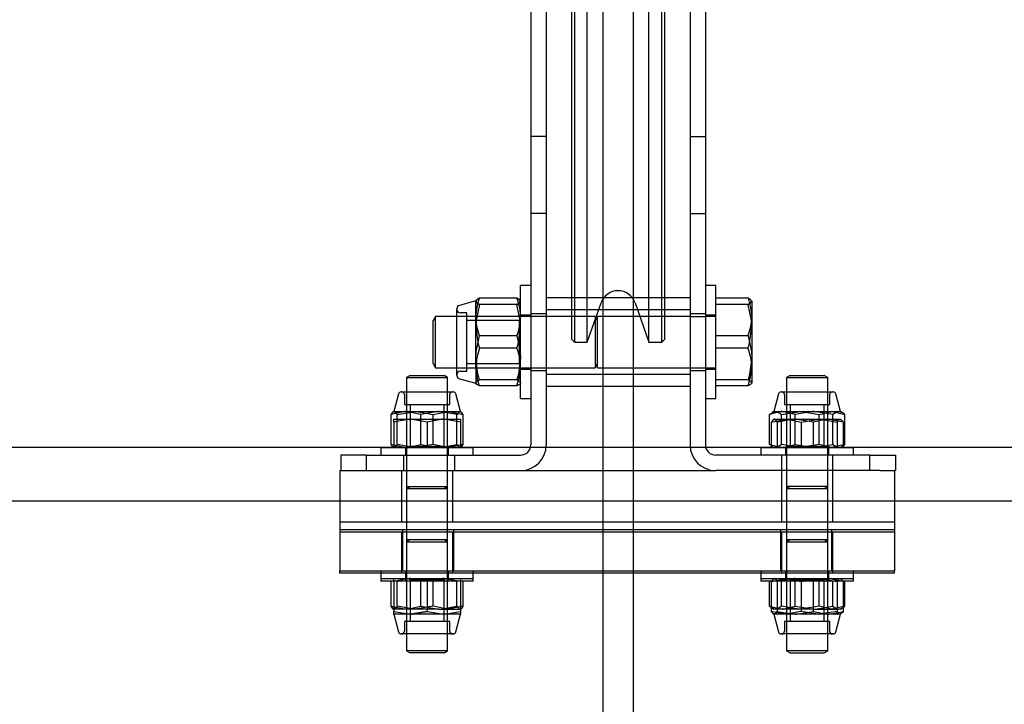
# Model space of a CAD drawing. Units: millimetres. Extents: x -83983 to 185159, y -6767 to 41363.
# Drawn here: x 2434 to 2626, y 24745 to 24878 of the extents above; entities that cross this region are included whole.
import ezdxf

# ---------------------------------------------------------------- set-up
doc = ezdxf.new("R2010")
doc.units = ezdxf.units.MM
doc.layers.add('TAMBE-EQ__MOTORISÉE_500KG', color=241, linetype='Continuous')
doc.layers.add('TAMBE-FX_GRIL_+_GRIL_+_PASSERELLE', color=102, linetype='Continuous')

# ---------------------------------------------------------------- blocks, each defined once
blk = doc.blocks.new('A$C3D93406A')
at = {"layer": 'TAMBE-FX_GRIL_+_GRIL_+_PASSERELLE', "linetype": 'Continuous', "lineweight": 25}
for p, q in [((290, -1905), (3095.8, -1905)), ((14310, -1915.49), (290, -1915.49))]:
    blk.add_line(p, q, dxfattribs=at)
blk = doc.blocks.new('A$C73634CC3')
for p, q in [((3133, -1775), (3133, -1840)), ((3136, -1775), (3136, -1840)), ((3164, -1775), (3164, -1840)), ((3167, -1775), (3167, -1840)), ((3141, -1871.4), (3141, -1800)), ((3141.5, -1800), (3141.5, -1871.4)), ((3144, -1871.4), (3144, -1800)), ((3147, -1800), (3147, -1871.4)), ((3153, -1871.4), (3153, -1800)), ((3156, -1871.4), (3156, -1800)), ((3158.5, -1871.4), (3158.5, -1800)), ((3159, -1800), (3159, -1871.4)), ((3136, -1840), (3133, -1840)), ((3133, -1840), (3133, -1855)), ((3136, -1840), (3136, -1855)), ((3164, -1840), (3167, -1840)), ((3164, -1840), (3164, -1855)), ((3167, -1840), (3167, -1855)), ((3136, -1855), (3133, -1855)), ((3133, -1855), (3133, -1875)), ((3136, -1855), (3136, -1875)), ((3164, -1855), (3167, -1855)), ((3164, -1855), (3164, -1875)), ((3167, -1855), (3167, -1875)), ((3133, -1869), (3131, -1869)), ((3131, -1891), (3131, -1869)), ((3169, -1869), (3167, -1869)), ((3169, -1891), (3169, -1869)), ((3122.29, -1872), (3119.09, -1872.86)), ((3122.37, -1871.93), (3122.29, -1872.07)), ((3122.29, -1872.07), (3122.29, -1872)), ((3122.29, -1876.94), (3122.29, -1872.07)), ((3130.29, -1871.47), (3123, -1871.47)), ((3130.29, -1872.67), (3123, -1872.67)), ((3164, -1871.4), (3136, -1871.4)), ((3141, -1879.5), (3141, -1871.4)), ((3141.5, -1871.4), (3141.5, -1880)), ((3144, -1880), (3144, -1871.4)), ((3144, -1880), (3146.7, -1872.34)), ((3147, -1871.4), (3147, -1888.6)), ((3153, -1888.6), (3153, -1871.4)), ((3153.3, -1872.34), (3156, -1880)), ((3156, -1880), (3156, -1871.4)), ((3158.5, -1880), (3158.5, -1871.4)), ((3159, -1871.4), (3159, -1879.5)), ((3175.29, -1871.47), (3169, -1871.47)), ((3175.29, -1872.67), (3169, -1872.67)), ((3176, -1872.07), (3176, -1876.94)), ((3118.6, -1877.51), (3118.6, -1873.5)), ((3120.51, -1874.32), (3119.27, -1874.32)), ((3120.51, -1877.82), (3120.51, -1874.32)), ((3133, -1874.75), (3131, -1874.75)), ((3136, -1874.5), (3133, -1874.5)), ((3164, -1873.75), (3136, -1873.75)), ((3167, -1874.5), (3164, -1874.5)), ((3169, -1874.75), (3167, -1874.75)), ((3114.47, -1875), (3114, -1875.81)), ((3114, -1878.4), (3114, -1875.81)), ((3118.6, -1875), (3114.47, -1875)), ((3114.47, -1885), (3114.47, -1875)), ((3133, -1875), (3118.6, -1875)), ((3130.76, -1875.81), (3120.51, -1875.81)), ((3131, -1875.39), (3130.76, -1875.81)), ((3130.76, -1875.81), (3130.76, -1878.4)), ((3136, -1875), (3133, -1875)), ((3133, -1875), (3133, -1900)), ((3136, -1875), (3136, -1900)), ((3145.53, -1875), (3136, -1875)), ((3145.53, -1875), (3145.53, -1878.09)), ((3146, -1875.81), (3145.53, -1875)), ((3146, -1885), (3146, -1875)), ((3164, -1875), (3146, -1875)), ((3164, -1875), (3167, -1875)), ((3164, -1875), (3164, -1900)), ((3167, -1875), (3167, -1900)), ((3169, -1875), (3167, -1875)), ((3114, -1884.19), (3114, -1878.4)), ((3118.6, -1886.5), (3118.6, -1877.51)), ((3120.51, -1885.68), (3120.51, -1877.82)), ((3122.29, -1884.87), (3122.29, -1876.94)), ((3130.76, -1878.4), (3130.76, -1884.19)), ((3145.53, -1878.09), (3145.53, -1885)), ((3176, -1876.94), (3176, -1884.87)), ((3130.29, -1878.8), (3123, -1878.8)), ((3141, -1879.5), (3141.5, -1880)), ((3141.5, -1880), (3144, -1880)), ((3156, -1880), (3158.5, -1880)), ((3158.5, -1880), (3159, -1879.5)), ((3175.29, -1878.8), (3169, -1878.8)), ((3130.29, -1881.2), (3123, -1881.2)), ((3175.29, -1881.2), (3169, -1881.2)), ((3114, -1884.19), (3114.47, -1885)), ((3120.51, -1884.19), (3130.76, -1884.19)), ((3130.76, -1884.19), (3131, -1884.61)), ((3145.53, -1885), (3146, -1884.19)), ((3114.47, -1885), (3118.6, -1885)), ((3118.6, -1885), (3145.53, -1885)), ((3119.27, -1885.68), (3120.51, -1885.68)), ((3122.29, -1884.87), (3122.29, -1888)), ((3131, -1885.25), (3133, -1885.25)), ((3133, -1885.5), (3136, -1885.5)), ((3136, -1886.25), (3164, -1886.25)), ((3146, -1885), (3169, -1885)), ((3164, -1885.5), (3167, -1885.5)), ((3167, -1885.25), (3169, -1885.25)), ((3176, -1884.87), (3176, -1888)), ((3109.48, -1886.5), (3108.8, -1886.89)), ((3108.8, -1886.89), (3108.8, -1889.7)), ((3108.8, -1886.89), (3116.75, -1886.89)), ((3109.48, -1886.5), (3116.12, -1886.5)), ((3116.8, -1886.89), (3116.12, -1886.5)), ((3116.75, -1886.89), (3116.8, -1886.89)), ((3116.8, -1889.7), (3116.8, -1886.89)), ((3119.09, -1887.15), (3122.29, -1888)), ((3122.37, -1888.07), (3122.29, -1887.93)), ((3130.29, -1887.33), (3123, -1887.33)), ((3175.29, -1887.33), (3169, -1887.33)), ((3183.48, -1886.5), (3182.8, -1886.89)), ((3182.8, -1886.89), (3182.8, -1889.7)), ((3182.8, -1886.89), (3190.6, -1886.89)), ((3183.48, -1886.5), (3190.12, -1886.5)), ((3190.8, -1886.89), (3190.12, -1886.5)), ((3190.6, -1886.89), (3190.8, -1886.89)), ((3190.8, -1889.7), (3190.8, -1886.89)), ((3107.22, -1890.1), (3106.3, -1893.52)), ((3107.73, -1889.7), (3117.87, -1889.7)), ((3108.39, -1890.23), (3108.39, -1892.15)), ((3108.8, -1889.7), (3108.8, -1900.5)), ((3116.8, -1900.5), (3116.8, -1889.7)), ((3117.21, -1892.15), (3117.21, -1890.23)), ((3119.3, -1893.52), (3118.38, -1890.1)), ((3130.29, -1888.53), (3123, -1888.53)), ((3136, -1888.6), (3164, -1888.6)), ((3147, -1888.6), (3147, -1905)), ((3153, -1905), (3153, -1888.6)), ((3175.29, -1888.53), (3169, -1888.53)), ((3181.22, -1890.1), (3180.3, -1893.52)), ((3181.73, -1889.7), (3191.87, -1889.7)), ((3182.39, -1890.23), (3182.39, -1892.15)), ((3182.8, -1889.7), (3182.8, -1900.5)), ((3190.8, -1900.5), (3190.8, -1889.7)), ((3191.21, -1892.15), (3191.21, -1890.23)), ((3193.3, -1893.52), (3192.38, -1890.1)), ((3108.39, -1892.15), (3117.21, -1892.15)), ((3109.48, -1892.15), (3109.48, -1900.31)), ((3116.12, -1900.31), (3116.12, -1892.15)), ((3131, -1891), (3133, -1891)), ((3167, -1891), (3169, -1891)), ((3182.39, -1892.15), (3191.21, -1892.15)), ((3183.48, -1892.15), (3183.48, -1900.31)), ((3190.12, -1900.31), (3190.12, -1892.15)), ((3106.3, -1893.52), (3106.22, -1893.57)), ((3106.3, -1893.52), (3108.7, -1893.52)), ((3106.98, -1894.1), (3110.48, -1893.52)), ((3111.61, -1894.1), (3108.7, -1893.52)), ((3108.7, -1893.52), (3115.12, -1893.52)), ((3113.99, -1894.1), (3116.9, -1893.52)), ((3118.62, -1894.1), (3115.12, -1893.52)), ((3115.12, -1893.52), (3119.22, -1893.52)), ((3119.22, -1893.52), (3119.3, -1893.52)), ((3119.38, -1893.64), (3119.22, -1893.52)), ((3119.38, -1893.57), (3119.3, -1893.52)), ((3179.45, -1894.1), (3179.97, -1893.78)), ((3180.3, -1893.52), (3179.96, -1893.72)), ((3180.3, -1893.52), (3181.95, -1893.52)), ((3181.8, -1894.1), (3185.48, -1893.52)), ((3181.95, -1893.52), (3188.12, -1893.52)), ((3184.45, -1894.1), (3181.95, -1893.52)), ((3191.8, -1894.1), (3188.12, -1893.52)), ((3188.12, -1893.52), (3192.97, -1893.52)), ((3189.15, -1894.1), (3191.65, -1893.52)), ((3192.97, -1893.52), (3193.3, -1893.52)), ((3193.64, -1893.72), (3193.3, -1893.52)), ((3105.79, -1899.92), (3105.79, -1894.1)), ((3106.3, -1895.58), (3106.3, -1895)), ((3106.3, -1895), (3109.55, -1895)), ((3106.3, -1895.58), (3106.3, -1900.5)), ((3106.98, -1899.92), (3106.98, -1894.1)), ((3112.8, -1895.58), (3109.55, -1895)), ((3109.55, -1895), (3116.05, -1895)), ((3111.61, -1895), (3111.61, -1894.1)), ((3111.61, -1899.92), (3111.61, -1895)), ((3112.8, -1895.58), (3112.8, -1900.5)), ((3113.99, -1899.92), (3113.99, -1894.1)), ((3119.3, -1895.58), (3116.05, -1895)), ((3116.05, -1895), (3119.3, -1895)), ((3118.62, -1895), (3118.62, -1894.1)), ((3118.62, -1899.92), (3118.62, -1895)), ((3119.3, -1895), (3119.3, -1895.58)), ((3119.3, -1895.58), (3119.3, -1900.5)), ((3119.81, -1899.92), (3119.81, -1894.1)), ((3179.45, -1899.92), (3179.45, -1894.1)), ((3179.79, -1895.58), (3182.7, -1895)), ((3180.22, -1895.05), (3179.79, -1895.58)), ((3179.79, -1895.58), (3179.79, -1900.5)), ((3180.3, -1895), (3180.22, -1895.05)), ((3180.38, -1895), (3180.22, -1895.05)), ((3180.38, -1895), (3184.48, -1895)), ((3180.98, -1895.58), (3180.98, -1900.5)), ((3181.8, -1899.92), (3181.8, -1894.1)), ((3184.45, -1895), (3184.45, -1894.1)), ((3184.45, -1899.92), (3184.45, -1895)), ((3187.99, -1895.58), (3184.48, -1895)), ((3184.48, -1895), (3190.9, -1895)), ((3185.61, -1895.58), (3189.12, -1895)), ((3185.61, -1895.58), (3185.61, -1900.5)), ((3187.99, -1895.58), (3187.99, -1900.5)), ((3189.15, -1899.92), (3189.15, -1894.1)), ((3193.81, -1895.58), (3190.9, -1895)), ((3190.9, -1895), (3193.3, -1895)), ((3191.8, -1895), (3191.8, -1894.1)), ((3191.8, -1899.92), (3191.8, -1895)), ((3192.62, -1895.58), (3192.62, -1900.5)), ((3193.38, -1895.05), (3193.3, -1895)), ((3193.81, -1895.58), (3193.81, -1900.5)), ((3194.15, -1899.92), (3194.15, -1894.1)), ((3103.8, -1900.5), (3103.8, -1902)), ((3103.8, -1900.5), (3121.8, -1900.5)), ((3105.79, -1899.92), (3106.3, -1900.02)), ((3106.22, -1900.45), (3105.79, -1899.92)), ((3106.22, -1900.45), (3106.3, -1900.5)), ((3106.3, -1900.02), (3108.7, -1900.5)), ((3108.6, -1900.5), (3108.6, -1902)), ((3108.8, -1900.5), (3108.8, -1915)), ((3116.12, -1900.31), (3109.48, -1900.31)), ((3113.99, -1899.92), (3110.48, -1900.5)), ((3111.61, -1899.92), (3115.12, -1900.5)), ((3116.46, -1900.5), (3116.12, -1900.31)), ((3116.8, -1915), (3116.8, -1900.5)), ((3119.81, -1899.92), (3116.9, -1900.5)), ((3117, -1902), (3117, -1900.5)), ((3119.3, -1900.5), (3119.38, -1900.45)), ((3121.8, -1902), (3121.8, -1900.5)), ((3177.8, -1900.5), (3177.8, -1902)), ((3177.8, -1900.5), (3195.8, -1900.5)), ((3179.45, -1899.92), (3179.79, -1900)), ((3179.79, -1900.13), (3179.45, -1899.92)), ((3179.79, -1900), (3181.95, -1900.5)), ((3179.97, -1900.24), (3179.79, -1900.13)), ((3179.96, -1900.3), (3180.3, -1900.5)), ((3182.6, -1900.5), (3182.6, -1902)), ((3182.8, -1900.5), (3182.8, -1915)), ((3183.48, -1900.31), (3183.14, -1900.5)), ((3190.12, -1900.31), (3183.48, -1900.31)), ((3184.45, -1899.92), (3188.12, -1900.5)), ((3189.15, -1899.92), (3185.48, -1900.5)), ((3190.46, -1900.5), (3190.12, -1900.31)), ((3190.8, -1915), (3190.8, -1900.5)), ((3191, -1902), (3191, -1900.5)), ((3194.15, -1899.92), (3191.65, -1900.5)), ((3193.3, -1900.5), (3193.64, -1900.3)), ((3193.63, -1900.25), (3193.81, -1900.18)), ((3195.8, -1902), (3195.8, -1900.5)), ((3096, -1902), (3096, -1905)), ((3101, -1902), (3096, -1902)), ((3101, -1905), (3101, -1902)), ((3101, -1902), (3131, -1902)), ((3108.2, -1902), (3108.2, -1905)), ((3118.2, -1905), (3118.2, -1902)), ((3199, -1902), (3169, -1902)), ((3181.8, -1902), (3181.8, -1905)), ((3191.8, -1905), (3191.8, -1902)), ((3199, -1905), (3199, -1902)), ((3199, -1902), (3204, -1902)), ((3204, -1902), (3204, -1905)), ((3095.8, -1905), (3099, -1905)), ((3095.8, -1905), (3095.8, -1915)), ((3099, -1905), (3101, -1905)), ((3101, -1905), (3131, -1905)), ((3107.8, -1905), (3107.8, -1915)), ((3117.8, -1915), (3117.8, -1905)), ((3131, -1905), (3169, -1905)), ((3147, -1905), (3147, -2085)), ((3153, -2085), (3153, -1905)), ((3199, -1905), (3169, -1905)), ((3181.8, -1905), (3181.8, -1915)), ((3191.8, -1915), (3191.8, -1905)), ((3201, -1905), (3199, -1905)), ((3201, -1905), (3203.8, -1905)), ((3203.8, -1905), (3203.8, -1915)), ((3204, -1905), (3203.8, -1905)), ((3108.8, -1908.11), (3116.8, -1908.11)), ((3108.8, -1908.11), (3109.48, -1908.5)), ((3108.8, -1908.5), (3116.75, -1908.5)), ((3116.12, -1908.5), (3116.8, -1908.11)), ((3116.75, -1908.5), (3116.8, -1908.5)), ((3190.8, -1908.11), (3182.8, -1908.11)), ((3182.8, -1908.11), (3183.48, -1908.5)), ((3182.8, -1908.5), (3190.6, -1908.5)), ((3190.12, -1908.5), (3190.8, -1908.11)), ((3190.6, -1908.5), (3190.8, -1908.5)), ((3095.8, -1915), (3203.8, -1915)), ((3095.8, -1915), (3095.8, -1916.5)), ((3108.8, -1915), (3108.8, -1916.5)), ((3116.8, -1916.5), (3116.8, -1915)), ((3182.8, -1915), (3182.8, -1916.5)), ((3190.8, -1916.5), (3190.8, -1915)), ((3203.8, -1915), (3203.8, -1916.5)), ((3095.8, -1916.5), (3095.8, -1924.5)), ((3095.8, -1916.5), (3203.8, -1916.5)), ((3203.8, -1917), (3095.8, -1917)), ((3107.8, -1917), (3107.8, -1925)), ((3108, -1916.5), (3108, -1924.5)), ((3108.8, -1916.5), (3108.8, -1918.5)), ((3116.8, -1918.5), (3116.8, -1916.5)), ((3117.8, -1925), (3117.8, -1917)), ((3118, -1924.5), (3118, -1916.5)), ((3181.6, -1916.5), (3181.6, -1924.5)), ((3181.8, -1917), (3181.8, -1925)), ((3182.8, -1916.5), (3182.8, -1918.5)), ((3190.8, -1918.5), (3190.8, -1916.5)), ((3191.6, -1924.5), (3191.6, -1916.5)), ((3191.8, -1925), (3191.8, -1917)), ((3203.8, -1916.5), (3203.8, -1924.5)), ((3116.8, -1918.5), (3108.8, -1918.5)), ((3108.8, -1918.5), (3108.8, -1918.89)), ((3109.48, -1918.5), (3108.8, -1918.89)), ((3108.8, -1918.89), (3116.8, -1918.89)), ((3108.8, -1918.89), (3108.8, -1936.8)), ((3116.8, -1918.89), (3116.12, -1918.5)), ((3116.8, -1918.89), (3116.8, -1918.5)), ((3116.8, -1936.8), (3116.8, -1918.89)), ((3190.8, -1918.5), (3182.8, -1918.5)), ((3182.8, -1918.5), (3182.8, -1918.89)), ((3183.48, -1918.5), (3182.8, -1918.89)), ((3182.8, -1918.89), (3190.8, -1918.89)), ((3182.8, -1918.89), (3182.8, -1936.8)), ((3190.8, -1918.89), (3190.12, -1918.5)), ((3190.8, -1918.89), (3190.8, -1918.5)), ((3190.8, -1936.8), (3190.8, -1918.89)), ((3095.8, -1924.5), (3203.8, -1924.5)), ((3095.8, -1925), (3095.8, -1924.5)), ((3103.8, -1924.5), (3103.8, -1926)), ((3108.6, -1924.5), (3108.6, -1926)), ((3117, -1926), (3117, -1924.5)), ((3121.8, -1926), (3121.8, -1924.5)), ((3177.8, -1924.5), (3177.8, -1926)), ((3182.6, -1924.5), (3182.6, -1926)), ((3191, -1926), (3191, -1924.5)), ((3195.8, -1926), (3195.8, -1924.5)), ((3203.8, -1925), (3203.8, -1924.5)), ((3203.8, -1925), (3095.8, -1925)), ((3103.8, -1926), (3121.8, -1926)), ((3103.8, -1926), (3103.8, -1926.5)), ((3121.8, -1926.5), (3103.8, -1926.5)), ((3105.79, -1931.42), (3105.79, -1926.5)), ((3106.3, -1926.58), (3106.3, -1926)), ((3106.3, -1926.58), (3106.3, -1932.4)), ((3106.98, -1931.42), (3106.98, -1926.5)), ((3108.6, -1926), (3108.6, -1926.5)), ((3109.14, -1926), (3109.48, -1926.19)), ((3109.48, -1926.19), (3116.12, -1926.19)), ((3109.48, -1926.19), (3109.48, -1934.35)), ((3112.8, -1926.58), (3109.55, -1926)), ((3111.61, -1931.42), (3111.61, -1926.5)), ((3112.8, -1926.58), (3112.8, -1932.4)), ((3113.99, -1931.42), (3113.99, -1926.5)), ((3119.3, -1926.58), (3116.05, -1926)), ((3116.12, -1926.19), (3116.46, -1926)), ((3116.12, -1934.35), (3116.12, -1926.19)), ((3117, -1926.5), (3117, -1926)), ((3118.62, -1931.42), (3118.62, -1926.5)), ((3119.3, -1926), (3119.3, -1926.58)), ((3119.3, -1926.58), (3119.3, -1932.4)), ((3119.81, -1931.42), (3119.81, -1926.5)), ((3121.8, -1926.5), (3121.8, -1926)), ((3177.8, -1926), (3195.8, -1926)), ((3177.8, -1926), (3177.8, -1926.5)), ((3195.35, -1926.5), (3177.8, -1926.5)), ((3179.45, -1931.42), (3179.45, -1926.5)), ((3179.79, -1926.58), (3182.7, -1926)), ((3179.79, -1926.58), (3179.79, -1932.4)), ((3180.3, -1926), (3180.22, -1926.05)), ((3180.98, -1926.58), (3180.98, -1932.4)), ((3181.8, -1931.42), (3181.8, -1926.5)), ((3182.6, -1926), (3182.6, -1926.5)), ((3183.14, -1926), (3183.48, -1926.19)), ((3183.48, -1926.19), (3190.12, -1926.19)), ((3183.48, -1926.19), (3183.48, -1934.35)), ((3184.45, -1931.42), (3184.45, -1926.5)), ((3187.99, -1926.58), (3184.48, -1926)), ((3185.61, -1926.58), (3189.12, -1926)), ((3185.61, -1926.58), (3185.61, -1932.4)), ((3187.99, -1926.58), (3187.99, -1932.4)), ((3189.15, -1931.42), (3189.15, -1926.5)), ((3190.12, -1934.35), (3190.12, -1926.19)), ((3193.81, -1926.58), (3190.9, -1926)), ((3191, -1926.5), (3191, -1926)), ((3191.8, -1931.42), (3191.8, -1926.5)), ((3192.62, -1926.58), (3192.62, -1932.4)), ((3193.38, -1926.05), (3193.3, -1926)), ((3193.81, -1926.58), (3193.81, -1932.4)), ((3194.15, -1931.42), (3194.15, -1926.5)), ((3195.8, -1926.5), (3195.35, -1926.5)), ((3195.8, -1926.5), (3195.8, -1926)), ((3105.79, -1931.42), (3108.7, -1932)), ((3106.22, -1931.95), (3105.79, -1931.42)), ((3106.22, -1931.95), (3106.3, -1932)), ((3108.7, -1932), (3106.3, -1932)), ((3106.3, -1932.4), (3109.55, -1932.98)), ((3106.3, -1932.98), (3106.3, -1932.4)), ((3115.12, -1932), (3108.7, -1932)), ((3112.8, -1932.4), (3109.55, -1932.98)), ((3113.99, -1931.42), (3110.48, -1932)), ((3111.61, -1931.42), (3115.12, -1932)), ((3112.8, -1932.4), (3116.05, -1932.98)), ((3115.12, -1932), (3119.22, -1932)), ((3119.81, -1931.42), (3116.9, -1932)), ((3119.3, -1932), (3119.38, -1931.95)), ((3119.3, -1932.4), (3119.3, -1932.98)), ((3179.45, -1931.42), (3181.95, -1932)), ((3179.96, -1931.8), (3180.3, -1932)), ((3181.95, -1932), (3180.3, -1932)), ((3180.98, -1932.4), (3184.48, -1932.98)), ((3188.12, -1932), (3181.95, -1932)), ((3185.61, -1932.4), (3182.7, -1932.98)), ((3184.45, -1931.42), (3188.12, -1932)), ((3189.15, -1931.42), (3185.48, -1932)), ((3187.99, -1932.4), (3190.9, -1932.98)), ((3188.12, -1932), (3192.97, -1932)), ((3192.62, -1932.4), (3189.12, -1932.98)), ((3194.15, -1931.42), (3191.65, -1932)), ((3193.3, -1932), (3192.97, -1932)), ((3193.3, -1932), (3193.64, -1931.8)), ((3106.3, -1932.98), (3107.22, -1936.41)), ((3109.55, -1932.98), (3106.3, -1932.98)), ((3117.21, -1934.35), (3108.39, -1934.35)), ((3108.39, -1934.35), (3108.39, -1936.27)), ((3116.05, -1932.98), (3109.55, -1932.98)), ((3119.3, -1932.98), (3116.05, -1932.98)), ((3117.21, -1936.27), (3117.21, -1934.35)), ((3118.38, -1936.41), (3119.3, -1932.98)), ((3180.22, -1932.93), (3180.3, -1932.98)), ((3180.3, -1932.98), (3181.22, -1936.41)), ((3180.38, -1932.98), (3180.3, -1932.98)), ((3184.48, -1932.98), (3180.38, -1932.98)), ((3182.45, -1934.35), (3182.39, -1934.35)), ((3182.39, -1934.35), (3182.39, -1936.27)), ((3191.21, -1934.35), (3182.45, -1934.35)), ((3190.9, -1932.98), (3184.48, -1932.98)), ((3193.3, -1932.98), (3190.9, -1932.98)), ((3191.21, -1936.27), (3191.21, -1934.35)), ((3192.38, -1936.41), (3193.3, -1932.98)), ((3193.3, -1932.98), (3193.38, -1932.93)), ((3117.87, -1936.8), (3107.73, -1936.8)), ((3108.8, -1936.8), (3108.8, -1940.11)), ((3116.8, -1940.11), (3116.8, -1936.8)), ((3181.8, -1936.8), (3181.73, -1936.8)), ((3191.87, -1936.8), (3181.8, -1936.8)), ((3182.8, -1936.8), (3182.8, -1940.11)), ((3190.8, -1940.11), (3190.8, -1936.8)), ((3108.8, -1940.11), (3109.48, -1940.5)), ((3116.8, -1940.11), (3108.8, -1940.11)), ((3116.12, -1940.5), (3109.48, -1940.5)), ((3116.12, -1940.5), (3116.8, -1940.11)), ((3182.8, -1940.11), (3183.48, -1940.5)), ((3190.8, -1940.11), (3182.8, -1940.11)), ((3183.52, -1940.5), (3183.48, -1940.5)), ((3183.52, -1940.5), (3190.12, -1940.5)), ((3190.12, -1940.5), (3190.8, -1940.11))]:
    blk.add_line(p, q)
at = {"flags": 128}
for points in [[(3123, -1871.47), (3122.48, -1871.76), (3122.29, -1872.07)], [(3122.29, -1872.07), (3122.29, -1872.11), (3122.5, -1872.39), (3123, -1872.67)], [(3123, -1872.67), (3122.34, -1875.77), (3122.29, -1876.94)], [(3131, -1872.07), (3131, -1872.03), (3130.78, -1871.75), (3130.29, -1871.47)], [(3130.29, -1871.47), (3130.8, -1873.26), (3131, -1875.13)], [(3130.29, -1872.67), (3130.8, -1872.38), (3131, -1872.07)], [(3131, -1876.94), (3130.94, -1875.77), (3130.29, -1872.67)], [(3176, -1872.07), (3176, -1872.03), (3175.78, -1871.75), (3175.29, -1871.47)], [(3175.29, -1871.47), (3175.8, -1873.26), (3176, -1875.13)], [(3175.29, -1872.67), (3175.8, -1872.38), (3176, -1872.07)], [(3176, -1876.94), (3175.95, -1875.79), (3175.29, -1872.67)], [(3123, -1878.8), (3122.48, -1877), (3122.29, -1875.13)], [(3122.29, -1876.94), (3122.7, -1880.13), (3123, -1881.2)], [(3130.29, -1881.2), (3130.59, -1880.13), (3131, -1876.94)], [(3175.29, -1881.2), (3175.58, -1880.15), (3176, -1876.94)], [(3122.29, -1883.06), (3122.34, -1881.9), (3123, -1878.8)], [(3130.29, -1878.8), (3130.94, -1881.9), (3131, -1883.06)], [(3175.29, -1878.8), (3175.95, -1881.92), (3176, -1883.06)], [(3123, -1881.2), (3122.48, -1883), (3122.29, -1884.87)], [(3123, -1887.33), (3122.7, -1886.25), (3122.29, -1883.06)], [(3131, -1883.06), (3130.59, -1886.25), (3130.29, -1887.33)], [(3176, -1883.06), (3175.58, -1886.27), (3175.29, -1887.33)], [(3130.29, -1888.53), (3130.8, -1886.74), (3131, -1884.87)], [(3175.29, -1888.53), (3175.8, -1886.74), (3176, -1884.87)], [(3122.29, -1887.93), (3122.29, -1887.89), (3122.5, -1887.61), (3123, -1887.33)], [(3123, -1888.53), (3122.48, -1888.24), (3122.37, -1888.07)], [(3130.29, -1887.33), (3130.8, -1887.63), (3131, -1887.93)], [(3131, -1887.93), (3131, -1887.98), (3130.78, -1888.25), (3130.29, -1888.53)], [(3175.29, -1887.33), (3175.8, -1887.63), (3176, -1887.93)], [(3176, -1887.93), (3176, -1887.98), (3175.78, -1888.25), (3175.29, -1888.53)], [(3108.7, -1893.52), (3108.49, -1893.52), (3105.79, -1894.1)], [(3105.79, -1894.1), (3106.22, -1893.57), (3106.38, -1893.52)], [(3106.38, -1893.52), (3106.83, -1893.85), (3106.98, -1894.1)], [(3110.48, -1893.52), (3110.73, -1893.52), (3113.99, -1894.1)], [(3115.12, -1893.52), (3114.87, -1893.52), (3111.61, -1894.1)], [(3116.9, -1893.52), (3117.11, -1893.52), (3119.81, -1894.1)], [(3119.22, -1893.52), (3119.06, -1893.57), (3118.62, -1894.1)], [(3119.81, -1894.1), (3119.66, -1893.85), (3119.38, -1893.64)], [(3181.95, -1893.52), (3181.77, -1893.52), (3179.45, -1894.1)], [(3179.97, -1893.78), (3180.31, -1893.57), (3180.63, -1893.52)], [(3180.63, -1893.52), (3181.51, -1893.85), (3181.8, -1894.1)], [(3188.12, -1893.52), (3187.86, -1893.52), (3184.45, -1894.1)], [(3185.48, -1893.52), (3185.74, -1893.52), (3189.15, -1894.1)], [(3191.65, -1893.52), (3191.83, -1893.52), (3194.15, -1894.1)], [(3192.97, -1893.52), (3192.65, -1893.57), (3191.8, -1894.1)], [(3194.15, -1894.1), (3193.85, -1893.85), (3192.97, -1893.52)], [(3109.55, -1895), (3109.32, -1895), (3106.3, -1895.58)], [(3116.05, -1895), (3115.82, -1895), (3112.8, -1895.58)], [(3180.98, -1895.58), (3180.83, -1895.34), (3180.38, -1895)], [(3184.48, -1895), (3184.23, -1895), (3180.98, -1895.58)], [(3182.7, -1895), (3182.91, -1895), (3185.61, -1895.58)], [(3190.9, -1895), (3190.69, -1895), (3187.99, -1895.58)], [(3189.12, -1895), (3189.37, -1895), (3192.62, -1895.58)], [(3192.62, -1895.58), (3193.06, -1895.05), (3193.22, -1895)], [(3193.22, -1895), (3193.67, -1895.34), (3193.81, -1895.58)], [(3106.98, -1899.92), (3106.83, -1900.17), (3106.38, -1900.5)], [(3110.48, -1900.5), (3110.23, -1900.5), (3106.98, -1899.92)], [(3108.7, -1900.5), (3108.91, -1900.5), (3111.61, -1899.92)], [(3116.9, -1900.5), (3116.69, -1900.5), (3113.99, -1899.92)], [(3115.12, -1900.5), (3115.37, -1900.5), (3118.62, -1899.92)], [(3118.62, -1899.92), (3119.06, -1900.46), (3119.22, -1900.5)], [(3119.38, -1900.38), (3119.66, -1900.17), (3119.81, -1899.92)], [(3181.8, -1899.92), (3181.51, -1900.17), (3180.63, -1900.5)], [(3185.48, -1900.5), (3185.21, -1900.5), (3181.8, -1899.92)], [(3181.95, -1900.5), (3182.13, -1900.5), (3184.45, -1899.92)], [(3188.12, -1900.5), (3188.39, -1900.5), (3191.8, -1899.92)], [(3191.65, -1900.5), (3191.47, -1900.5), (3189.15, -1899.92)], [(3191.8, -1899.92), (3192.65, -1900.46), (3192.97, -1900.5)], [(3193.81, -1900.18), (3193.85, -1900.17), (3194.15, -1899.92)], [(3109.55, -1926), (3109.32, -1926), (3106.3, -1926.58)], [(3116.05, -1926), (3115.82, -1926), (3112.8, -1926.58)], [(3180.38, -1926), (3180.22, -1926.05), (3179.79, -1926.58)], [(3180.98, -1926.58), (3180.83, -1926.33), (3180.38, -1926)], [(3184.48, -1926), (3184.23, -1926), (3180.98, -1926.58)], [(3182.7, -1926), (3182.91, -1926), (3185.61, -1926.58)], [(3190.9, -1926), (3190.69, -1926), (3187.99, -1926.58)], [(3189.12, -1926), (3189.37, -1926), (3192.62, -1926.58)], [(3192.62, -1926.58), (3193.06, -1926.05), (3193.22, -1926)], [(3193.38, -1926.12), (3193.66, -1926.33), (3193.81, -1926.58)], [(3106.98, -1931.42), (3106.83, -1931.66), (3106.38, -1932)], [(3110.48, -1932), (3110.23, -1932), (3106.98, -1931.42)], [(3108.7, -1932), (3108.91, -1932), (3111.61, -1931.42)], [(3109.55, -1932.98), (3109.78, -1932.98), (3112.8, -1932.4)], [(3116.9, -1932), (3116.69, -1932), (3113.99, -1931.42)], [(3115.12, -1932), (3115.37, -1932), (3118.62, -1931.42)], [(3116.05, -1932.98), (3116.28, -1932.98), (3119.3, -1932.4)], [(3118.62, -1931.42), (3119.06, -1931.96), (3119.22, -1932)], [(3119.38, -1931.88), (3119.67, -1931.66), (3119.81, -1931.42)], [(3180.63, -1932), (3180.31, -1931.96), (3179.45, -1931.42)], [(3179.79, -1932.4), (3180.22, -1932.94), (3180.38, -1932.98)], [(3182.7, -1932.98), (3182.49, -1932.98), (3179.79, -1932.4)], [(3180.38, -1932.98), (3180.83, -1932.65), (3180.98, -1932.4)], [(3181.8, -1931.42), (3181.51, -1931.66), (3180.63, -1932)], [(3185.48, -1932), (3185.21, -1932), (3181.8, -1931.42)], [(3181.95, -1932), (3182.13, -1932), (3184.45, -1931.42)], [(3184.48, -1932.98), (3184.73, -1932.98), (3187.99, -1932.4)], [(3189.12, -1932.98), (3188.87, -1932.98), (3185.61, -1932.4)], [(3188.12, -1932), (3188.39, -1932), (3191.8, -1931.42)], [(3191.65, -1932), (3191.47, -1932), (3189.15, -1931.42)], [(3190.9, -1932.98), (3191.11, -1932.98), (3193.81, -1932.4)], [(3191.8, -1931.42), (3192.66, -1931.96), (3192.97, -1932)], [(3193.22, -1932.98), (3193.06, -1932.94), (3192.62, -1932.4)], [(3192.97, -1932), (3193.86, -1931.66), (3194.15, -1931.42)], [(3193.81, -1932.4), (3193.66, -1932.65), (3193.22, -1932.98)]]:
    blk.add_lwpolyline(points, dxfattribs=at)
for centre, radius, start, end in [((3150, -1873.5), 3.5, 19.402, 160.598), ((3119.27, -1873.5), 0.667, 105, 180), ((3132.55, -1875.23), 10.27, 158.4956, 179.4526), ((3119.27, -1873.65), 0.667, 180, 270), ((3120.74, -1875.03), 10.26, 338.4766, 359.4429), ((3165.63, -1875.01), 10.37, 338.5813, 359.3382), ((3120.75, -1884.96), 10.25, 0.5386, 21.5419), ((3165.65, -1884.98), 10.35, 0.6427, 21.4378), ((3119.27, -1886.35), 0.667, 90, 180), ((3132.57, -1884.77), 10.28, 180.5601, 201.4917), ((3119.27, -1886.5), 0.667, 180, 255), ((3107.73, -1890.23), 0.533, 90, 165), ((3107.86, -1890.23), 0.533, 0, 90), ((3117.74, -1890.23), 0.533, 90, 180), ((3117.87, -1890.23), 0.533, 15, 90), ((3181.73, -1890.23), 0.533, 90, 165), ((3181.86, -1890.23), 0.533, 0, 90), ((3191.74, -1890.23), 0.533, 90, 180), ((3191.87, -1890.23), 0.533, 15, 90), ((3131, -1900), 2, 270, 0), ((3131, -1900), 5, 270, 0), ((3169, -1900), 5, 180, 270), ((3169, -1900), 2, 180, 270), ((3107.86, -1936.27), 0.533, 270, 0), ((3117.74, -1936.27), 0.533, 180, 270), ((3181.86, -1936.27), 0.533, 270, 0), ((3191.74, -1936.27), 0.533, 180, 270), ((3107.73, -1936.27), 0.533, 195, 270), ((3117.87, -1936.27), 0.533, 270, 345), ((3181.73, -1936.27), 0.533, 195, 270), ((3191.87, -1936.27), 0.533, 270, 345)]:
    blk.add_arc(centre, radius, start, end)

msp = doc.modelspace()

# ---------------------------------------------------------------- block references
at = {"layer": 'TAMBE-EQ__MOTORISÉE_500KG'}
msp.add_blockref('A$C73634CC3', (-599.447, 26695.446), dxfattribs=at)
at = {"layer": 'TAMBE-FX_GRIL_+_GRIL_+_PASSERELLE'}
msp.add_blockref('A$C3D93406A', (0.029, 26699.966), dxfattribs=at)

doc.saveas('drawing.dxf')
